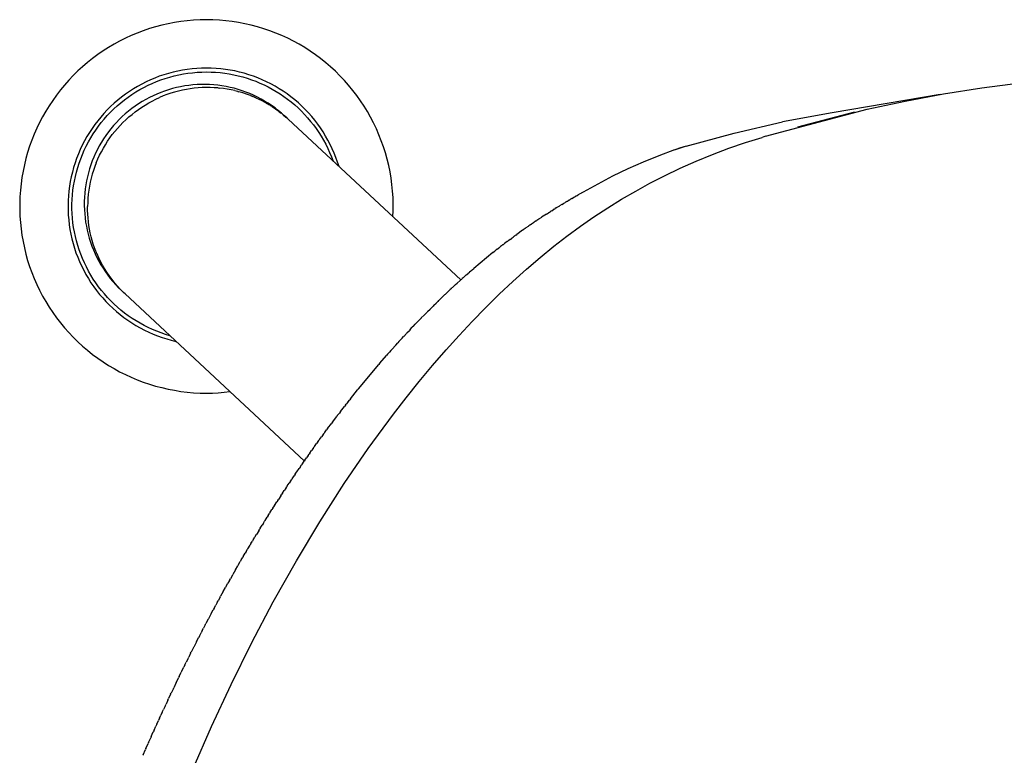
# Model space of a CAD drawing. Units: inches. Extents: x -16 to 524, y -1 to 387.
# Drawn here: x 158 to 160, y 332 to 334 of the extents above; entities that cross this region are included whole.
import ezdxf

# ---------------------------------------------------------------- set-up
doc = ezdxf.new("R2010")
doc.units = ezdxf.units.IN
doc.header["$MEASUREMENT"] = 0
doc.layers.add('SEAT', color=5, linetype='Continuous')

# ---------------------------------------------------------------- blocks, each defined once
blk = doc.blocks.new('3SEDP10U_0P')
at = {"layer": 'SEAT'}
for p, q in [((-10.2012, 9.8342), (-10.2175, 9.8292)), ((-10.1848, 9.8385), (-10.2012, 9.8342)), ((-10.1682, 9.8423), (-10.1848, 9.8385)), ((-10.1515, 9.8455), (-10.1682, 9.8423)), ((-10.1347, 9.8481), (-10.1515, 9.8455)), ((-10.1179, 9.8502), (-10.1347, 9.8481)), ((-10.101, 9.8516), (-10.1179, 9.8502)), ((-10.084, 9.8525), (-10.101, 9.8516)), ((-10.067, 9.8528), (-10.084, 9.8525)), ((-10.05, 9.8525), (-10.067, 9.8528)), ((-10.033, 9.8516), (-10.05, 9.8525)), ((-10.016, 9.8502), (-10.033, 9.8516)), ((-9.9991, 9.8481), (-10.016, 9.8502)), ((-9.9823, 9.8455), (-9.9991, 9.8481)), ((-9.9655, 9.8422), (-9.9823, 9.8455)), ((-9.9489, 9.8384), (-9.9655, 9.8422)), ((-9.9325, 9.8341), (-9.9489, 9.8384)), ((-9.9162, 9.8291), (-9.9325, 9.8341)), ((-10.2651, 9.8112), (-10.2805, 9.8041)), ((-10.2494, 9.8177), (-10.2651, 9.8112)), ((-10.2335, 9.8238), (-10.2494, 9.8177)), ((-10.2175, 9.8292), (-10.2335, 9.8238)), ((-9.9, 9.8236), (-9.9162, 9.8291)), ((-9.8841, 9.8176), (-9.9, 9.8236)), ((-9.8684, 9.811), (-9.8841, 9.8176)), ((-9.853, 9.8038), (-9.8684, 9.811)), ((-10.3106, 9.7883), (-10.3252, 9.7796)), ((-10.2957, 9.7964), (-10.3106, 9.7883)), ((-10.2805, 9.8041), (-10.2957, 9.7964)), ((-9.8378, 9.7962), (-9.853, 9.8038)), ((-9.8228, 9.788), (-9.8378, 9.7962)), ((-9.8082, 9.7792), (-9.8228, 9.788)), ((-10.3535, 9.7608), (-10.3672, 9.7507)), ((-10.3395, 9.7705), (-10.3535, 9.7608)), ((-10.3252, 9.7796), (-10.3395, 9.7705)), ((-9.7939, 9.77), (-9.8082, 9.7792)), ((-9.7799, 9.7603), (-9.7939, 9.77)), ((-9.7662, 9.7502), (-9.7799, 9.7603)), ((-10.3933, 9.729), (-10.4059, 9.7176)), ((-10.3804, 9.7401), (-10.3933, 9.729)), ((-10.3672, 9.7507), (-10.3804, 9.7401)), ((-9.7529, 9.7395), (-9.7662, 9.7502)), ((-9.74, 9.7284), (-9.7529, 9.7395)), ((-9.7274, 9.7169), (-9.74, 9.7284)), ((-10.418, 9.7057), (-10.4297, 9.6933)), ((-10.4059, 9.7176), (-10.418, 9.7057)), ((-10.1912, 9.7036), (-10.2031, 9.6991)), ((-10.1793, 9.7077), (-10.1912, 9.7036)), ((-10.1671, 9.7114), (-10.1793, 9.7077)), ((-10.1549, 9.7147), (-10.1671, 9.7114)), ((-10.1637, 9.7016), (-10.1518, 9.7047)), ((-10.1425, 9.7175), (-10.1549, 9.7147)), ((-10.1518, 9.7047), (-10.1399, 9.7074)), ((-10.1301, 9.7199), (-10.1425, 9.7175)), ((-10.1399, 9.7074), (-10.1279, 9.7097)), ((-10.1176, 9.7219), (-10.1301, 9.7199)), ((-10.1279, 9.7097), (-10.1158, 9.7116)), ((-10.105, 9.7234), (-10.1176, 9.7219)), ((-10.1158, 9.7116), (-10.1037, 9.7131)), ((-10.0923, 9.7245), (-10.105, 9.7234)), ((-10.1037, 9.7131), (-10.0915, 9.7142)), ((-10.0797, 9.7252), (-10.0923, 9.7245)), ((-10.0915, 9.7142), (-10.0792, 9.7148)), ((-10.067, 9.7254), (-10.0797, 9.7252)), ((-10.0792, 9.7148), (-10.067, 9.715)), ((-10.0544, 9.7252), (-10.067, 9.7254)), ((-10.067, 9.715), (-10.0549, 9.7148)), ((-10.0549, 9.7148), (-10.0429, 9.7142)), ((-10.0418, 9.7246), (-10.0544, 9.7252)), ((-10.0429, 9.7142), (-10.0309, 9.7132)), ((-10.0292, 9.7235), (-10.0418, 9.7246)), ((-10.0309, 9.7132), (-10.0189, 9.7117)), ((-10.0167, 9.7219), (-10.0292, 9.7235)), ((-10.0189, 9.7117), (-10.0069, 9.7099)), ((-10.0043, 9.72), (-10.0167, 9.7219)), ((-10.0069, 9.7099), (-9.9951, 9.7076)), ((-9.9919, 9.7176), (-10.0043, 9.72)), ((-9.9951, 9.7076), (-9.9833, 9.705)), ((-9.9796, 9.7148), (-9.9919, 9.7176)), ((-9.9833, 9.705), (-9.9716, 9.7019)), ((-9.9674, 9.7116), (-9.9796, 9.7148)), ((-9.9553, 9.7079), (-9.9674, 9.7116)), ((-9.9434, 9.7038), (-9.9553, 9.7079)), ((-9.9316, 9.6994), (-9.9434, 9.7038)), ((-9.7153, 9.7049), (-9.7274, 9.7169)), ((-9.7036, 9.6926), (-9.7153, 9.7049)), ((-10.4409, 9.6806), (-10.4518, 9.6675)), ((-10.4297, 9.6933), (-10.4409, 9.6806)), ((-10.2487, 9.677), (-10.2596, 9.6705)), ((-10.2376, 9.6831), (-10.2487, 9.677)), ((-10.2263, 9.6888), (-10.2376, 9.6831)), ((-10.2318, 9.6744), (-10.2208, 9.6799)), ((-10.2148, 9.6942), (-10.2263, 9.6888)), ((-10.2208, 9.6799), (-10.2097, 9.685)), ((-10.2031, 9.6991), (-10.2148, 9.6942)), ((-10.2097, 9.685), (-10.1984, 9.6897)), ((-10.1984, 9.6897), (-10.187, 9.6941)), ((-10.187, 9.6941), (-10.1754, 9.698)), ((-10.1754, 9.698), (-10.1637, 9.7016)), ((-10.1243, 9.6781), (-10.1351, 9.6762)), ((-10.1135, 9.6797), (-10.1243, 9.6781)), ((-10.1026, 9.6809), (-10.1135, 9.6797)), ((-10.0917, 9.6817), (-10.1026, 9.6809)), ((-10.0808, 9.6821), (-10.0917, 9.6817)), ((-10.0699, 9.6821), (-10.0808, 9.6821)), ((-10.0589, 9.6818), (-10.0699, 9.6821)), ((-10.048, 9.6811), (-10.0589, 9.6818)), ((-10.0372, 9.68), (-10.048, 9.6811)), ((-10.0263, 9.6785), (-10.0372, 9.68)), ((-10.0155, 9.6767), (-10.0263, 9.6785)), ((-10.0048, 9.6745), (-10.0155, 9.6767)), ((-9.9716, 9.7019), (-9.9601, 9.6985)), ((-9.9601, 9.6985), (-9.9486, 9.6947)), ((-9.9486, 9.6947), (-9.9373, 9.6904)), ((-9.9373, 9.6904), (-9.9262, 9.6858)), ((-9.92, 9.6945), (-9.9316, 9.6994)), ((-9.9262, 9.6858), (-9.9152, 9.6808)), ((-9.9085, 9.6892), (-9.92, 9.6945)), ((-9.9152, 9.6808), (-9.9044, 9.6755)), ((-9.8973, 9.6835), (-9.9085, 9.6892)), ((-9.8862, 9.6775), (-9.8973, 9.6835)), ((-9.8754, 9.671), (-9.8862, 9.6775)), ((-9.6924, 9.6798), (-9.7036, 9.6926)), ((-9.6815, 9.6666), (-9.6924, 9.6798)), ((-8.024, 9.6732), (-7.9222, 9.6864)), ((-10.4621, 9.6541), (-10.472, 9.6402)), ((-10.4518, 9.6675), (-10.4621, 9.6541)), ((-10.2806, 9.6563), (-10.2908, 9.6487)), ((-10.2702, 9.6636), (-10.2806, 9.6563)), ((-10.2734, 9.6487), (-10.2633, 9.6557)), ((-10.2596, 9.6705), (-10.2702, 9.6636)), ((-10.2633, 9.6557), (-10.253, 9.6623)), ((-10.253, 9.6623), (-10.2425, 9.6685)), ((-10.2425, 9.6685), (-10.2318, 9.6744)), ((-10.2077, 9.6524), (-10.2175, 9.6476)), ((-10.1977, 9.6569), (-10.2077, 9.6524)), ((-10.1876, 9.661), (-10.1977, 9.6569)), ((-10.1808, 9.6517), (-10.1906, 9.6476)), ((-10.1773, 9.6647), (-10.1876, 9.661)), ((-10.171, 9.6554), (-10.1808, 9.6517)), ((-10.1669, 9.6682), (-10.1773, 9.6647)), ((-10.161, 9.6589), (-10.171, 9.6554)), ((-10.1564, 9.6712), (-10.1669, 9.6682)), ((-10.1509, 9.6619), (-10.161, 9.6589)), ((-10.1458, 9.6739), (-10.1564, 9.6712)), ((-10.1407, 9.6647), (-10.1509, 9.6619)), ((-10.1351, 9.6762), (-10.1458, 9.6739)), ((-10.1304, 9.6671), (-10.1407, 9.6647)), ((-10.12, 9.6691), (-10.1304, 9.6671)), ((-10.1096, 9.6708), (-10.12, 9.6691)), ((-10.0991, 9.6722), (-10.1096, 9.6708)), ((-10.0886, 9.6732), (-10.0991, 9.6722)), ((-10.0781, 9.6738), (-10.0886, 9.6732)), ((-10.0675, 9.6741), (-10.0781, 9.6738)), ((-10.0569, 9.6741), (-10.0675, 9.6741)), ((-10.0464, 9.6736), (-10.0569, 9.6741)), ((-10.0359, 9.6729), (-10.0464, 9.6736)), ((-10.0359, 9.6729), (-10.0324, 9.6725)), ((-10.0223, 9.6713), (-10.0324, 9.6725)), ((-10.0122, 9.6698), (-10.0223, 9.6713)), ((-10.0023, 9.668), (-10.0122, 9.6698)), ((-9.9942, 9.6719), (-10.0048, 9.6745)), ((-9.9923, 9.6658), (-10.0023, 9.668)), ((-9.9837, 9.6689), (-9.9942, 9.6719)), ((-9.9923, 9.6658), (-9.9889, 9.665)), ((-9.9885, 9.6649), (-9.9889, 9.665)), ((-9.9885, 9.6649), (-9.9852, 9.664)), ((-9.9846, 9.6639), (-9.9852, 9.664)), ((-9.9846, 9.6639), (-9.9816, 9.6631)), ((-9.9732, 9.6656), (-9.9837, 9.6689)), ((-9.9713, 9.6601), (-9.9816, 9.6631)), ((-9.9629, 9.6619), (-9.9732, 9.6656)), ((-9.9611, 9.6567), (-9.9713, 9.6601)), ((-9.9528, 9.6579), (-9.9629, 9.6619)), ((-9.9511, 9.653), (-9.9611, 9.6567)), ((-9.9428, 9.6535), (-9.9528, 9.6579)), ((-9.9511, 9.653), (-9.9489, 9.6521)), ((-9.9475, 9.6516), (-9.9489, 9.6521)), ((-9.9475, 9.6516), (-9.9453, 9.6507)), ((-9.9439, 9.6501), (-9.9453, 9.6507)), ((-9.9329, 9.6488), (-9.9428, 9.6535)), ((-9.9044, 9.6755), (-9.8937, 9.6698)), ((-9.8937, 9.6698), (-9.8833, 9.6637)), ((-9.8833, 9.6637), (-9.8731, 9.6572)), ((-9.8648, 9.6642), (-9.8754, 9.671)), ((-9.8731, 9.6572), (-9.8631, 9.6505)), ((-9.8544, 9.6571), (-9.8648, 9.6642)), ((-9.8443, 9.6495), (-9.8544, 9.6571)), ((-9.6712, 9.6531), (-9.6815, 9.6666)), ((-9.6613, 9.6392), (-9.6712, 9.6531)), ((-8.134, 9.6557), (-8.4185, 9.6077)), ((-8.2262, 9.6383), (-8.1254, 9.6572)), ((-8.1254, 9.6572), (-8.024, 9.6732)), ((-10.4814, 9.6261), (-10.4903, 9.6116)), ((-10.472, 9.6402), (-10.4814, 9.6261)), ((-10.3102, 9.6325), (-10.3195, 9.6239)), ((-10.3111, 9.6175), (-10.3021, 9.6258)), ((-10.3006, 9.6408), (-10.3102, 9.6325)), ((-10.3021, 9.6258), (-10.2928, 9.6338)), ((-10.2908, 9.6487), (-10.3006, 9.6408)), ((-10.2928, 9.6338), (-10.2832, 9.6414)), ((-10.2832, 9.6414), (-10.2734, 9.6487)), ((-10.2549, 9.625), (-10.2638, 9.6186)), ((-10.2459, 9.6311), (-10.2549, 9.625)), ((-10.2366, 9.6369), (-10.2459, 9.6311)), ((-10.2374, 9.6222), (-10.2284, 9.6279)), ((-10.2271, 9.6424), (-10.2366, 9.6369)), ((-10.2284, 9.6279), (-10.2192, 9.6333)), ((-10.2175, 9.6476), (-10.2271, 9.6424)), ((-10.2192, 9.6333), (-10.2098, 9.6384)), ((-10.2098, 9.6384), (-10.2003, 9.6431)), ((-10.2003, 9.6431), (-10.1906, 9.6476)), ((-9.9439, 9.6501), (-9.9417, 9.6492)), ((-9.9403, 9.6486), (-9.9417, 9.6492)), ((-9.9403, 9.6486), (-9.9381, 9.6476)), ((-9.9368, 9.647), (-9.9381, 9.6476)), ((-9.9368, 9.647), (-9.9289, 9.6434)), ((-9.9232, 9.6437), (-9.9329, 9.6488)), ((-9.9289, 9.6434), (-9.9211, 9.6395)), ((-9.9137, 9.6383), (-9.9232, 9.6437)), ((-9.9211, 9.6395), (-9.9134, 9.6354)), ((-9.9044, 9.6326), (-9.9137, 9.6383)), ((-9.913, 9.6352), (-9.9134, 9.6354)), ((-9.913, 9.6352), (-9.9099, 9.6334)), ((-9.9098, 9.6333), (-9.9099, 9.6334)), ((-9.9098, 9.6333), (-9.9065, 9.6314)), ((-9.9033, 9.6295), (-9.9065, 9.6314)), ((-9.8953, 9.6266), (-9.9044, 9.6326)), ((-9.9033, 9.6295), (-9.9031, 9.6294)), ((-9.9002, 9.6276), (-9.9031, 9.6294)), ((-9.9002, 9.6276), (-9.8997, 9.6273)), ((-9.897, 9.6257), (-9.8997, 9.6273)), ((-9.897, 9.6257), (-9.8963, 9.6252)), ((-9.8939, 9.6237), (-9.8963, 9.6252)), ((-9.8864, 9.6202), (-9.8953, 9.6266)), ((-9.8631, 9.6505), (-9.8533, 9.6433)), ((-9.8533, 9.6433), (-9.8438, 9.6359)), ((-9.8344, 9.6417), (-9.8443, 9.6495)), ((-9.8438, 9.6359), (-9.8346, 9.6281)), ((-9.8346, 9.6281), (-9.8256, 9.6201)), ((-9.8249, 9.6335), (-9.8344, 9.6417)), ((-9.8156, 9.6249), (-9.8249, 9.6335)), ((-9.8066, 9.6161), (-9.8156, 9.6249)), ((-9.6519, 9.625), (-9.6613, 9.6392)), ((-9.643, 9.6105), (-9.6519, 9.625)), ((-8.3266, 9.6166), (-8.2262, 9.6383)), ((-10.4903, 9.6116), (-10.4987, 9.5969)), ((-10.3372, 9.6057), (-10.3455, 9.5962)), ((-10.3285, 9.6149), (-10.3372, 9.6057)), ((-10.3364, 9.5909), (-10.3282, 9.6001)), ((-10.3195, 9.6239), (-10.3285, 9.6149)), ((-10.3282, 9.6001), (-10.3198, 9.6089)), ((-10.3198, 9.6089), (-10.3111, 9.6175)), ((-10.2808, 9.6048), (-10.2889, 9.5975)), ((-10.2724, 9.6118), (-10.2808, 9.6048)), ((-10.2638, 9.6186), (-10.2724, 9.6118)), ((-10.2714, 9.5964), (-10.2632, 9.6033)), ((-10.2632, 9.6033), (-10.2548, 9.6099)), ((-10.2548, 9.6099), (-10.2462, 9.6162)), ((-10.2462, 9.6162), (-10.2374, 9.6222)), ((-9.8939, 9.6237), (-9.8851, 9.6177)), ((-9.8777, 9.6135), (-9.8864, 9.6202)), ((-9.8851, 9.6177), (-9.8765, 9.6114)), ((-9.8693, 9.6066), (-9.8777, 9.6135)), ((-9.8761, 9.6111), (-9.8765, 9.6114)), ((-9.8761, 9.6111), (-9.8734, 9.609)), ((-9.8733, 9.6089), (-9.8734, 9.609)), ((-9.8733, 9.6089), (-9.8702, 9.6065)), ((-9.8677, 9.6045), (-9.8702, 9.6065)), ((-9.8611, 9.5993), (-9.8693, 9.6066)), ((-9.8677, 9.6045), (-9.867, 9.604)), ((-9.865, 9.6023), (-9.867, 9.604)), ((-9.865, 9.6023), (-9.8578, 9.5961)), ((-9.8544, 9.5931), (-9.8611, 9.5993)), ((-9.8256, 9.6201), (-9.8169, 9.6117)), ((-9.8169, 9.6117), (-9.8085, 9.603)), ((-9.8085, 9.603), (-9.8004, 9.5941)), ((-9.7979, 9.6069), (-9.8066, 9.6161)), ((-9.7896, 9.5975), (-9.7979, 9.6069)), ((-9.6346, 9.5957), (-9.643, 9.6105)), ((-8.5937, 9.5455), (-8.3266, 9.6166)), ((-8.4185, 9.6077), (-8.5495, 9.5834)), ((-8.3596, 9.6088), (-8.5097, 9.5692)), ((-10.5066, 9.5818), (-10.514, 9.5665)), ((-10.4987, 9.5969), (-10.5066, 9.5818)), ((-10.3612, 9.5763), (-10.3685, 9.5659)), ((-10.3536, 9.5863), (-10.3612, 9.5763)), ((-10.3455, 9.5962), (-10.3536, 9.5863)), ((-10.3516, 9.5718), (-10.3441, 9.5815)), ((-10.3441, 9.5815), (-10.3364, 9.5909)), ((-10.3117, 9.5739), (-10.3187, 9.5655)), ((-10.3043, 9.582), (-10.3117, 9.5739)), ((-10.2968, 9.5899), (-10.3043, 9.582)), ((-10.3016, 9.5663), (-10.2944, 9.5742)), ((-10.2889, 9.5975), (-10.2968, 9.5899)), ((-10.2944, 9.5742), (-10.287, 9.5819)), ((-10.287, 9.5819), (-10.2793, 9.5893)), ((-10.2793, 9.5893), (-10.2714, 9.5964)), ((-9.8548, 9.5935), (-9.8586, 9.597)), ((-9.857, 9.5954), (-9.8578, 9.5961)), ((-9.857, 9.5954), (-9.8561, 9.5945)), ((-9.8544, 9.5931), (-9.8561, 9.5945)), ((-9.8544, 9.5931), (-9.8519, 9.5907)), ((-9.8519, 9.5907), (-9.3972, 9.1667)), ((-9.8004, 9.5941), (-9.7926, 9.5849)), ((-9.7926, 9.5849), (-9.7851, 9.5754)), ((-9.7816, 9.5877), (-9.7896, 9.5975)), ((-9.7851, 9.5754), (-9.778, 9.5657)), ((-9.7739, 9.5777), (-9.7816, 9.5877)), ((-9.7666, 9.5675), (-9.7739, 9.5777)), ((-9.6267, 9.5806), (-9.6346, 9.5957)), ((-9.6194, 9.5652), (-9.6267, 9.5806)), ((-8.6768, 9.5536), (-8.5495, 9.5834)), ((-10.5209, 9.551), (-10.5272, 9.5352)), ((-10.514, 9.5665), (-10.5209, 9.551)), ((-10.3755, 9.5553), (-10.3821, 9.5445)), ((-10.3685, 9.5659), (-10.3755, 9.5553)), ((-10.3719, 9.5412), (-10.3655, 9.5516)), ((-10.3655, 9.5516), (-10.3587, 9.5618)), ((-10.3587, 9.5618), (-10.3516, 9.5718)), ((-10.3319, 9.548), (-10.338, 9.539)), ((-10.3254, 9.5569), (-10.3319, 9.548)), ((-10.3187, 9.5655), (-10.3254, 9.5569)), ((-10.3215, 9.5412), (-10.3151, 9.5498)), ((-10.3151, 9.5498), (-10.3085, 9.5582)), ((-10.3085, 9.5582), (-10.3016, 9.5663)), ((-9.778, 9.5657), (-9.7712, 9.5557)), ((-9.7712, 9.5557), (-9.7647, 9.5455)), ((-9.7596, 9.557), (-9.7666, 9.5675)), ((-9.753, 9.5462), (-9.7596, 9.557)), ((-9.6126, 9.5496), (-9.6194, 9.5652)), ((-9.6063, 9.5337), (-9.6126, 9.5496)), ((-8.8031, 9.5196), (-8.6768, 9.5536)), ((-10.5272, 9.5352), (-10.5329, 9.5192)), ((-10.3941, 9.5221), (-10.3995, 9.5107)), ((-10.3883, 9.5334), (-10.3941, 9.5221)), ((-10.3821, 9.5445), (-10.3883, 9.5334)), ((-10.3836, 9.5197), (-10.378, 9.5306)), ((-10.378, 9.5306), (-10.3719, 9.5412)), ((-10.3438, 9.5297), (-10.3493, 9.5202)), ((-10.338, 9.539), (-10.3438, 9.5297)), ((-10.3387, 9.5143), (-10.3333, 9.5234)), ((-10.3333, 9.5234), (-10.3275, 9.5324)), ((-10.3275, 9.5324), (-10.3215, 9.5412)), ((-9.7647, 9.5455), (-9.7586, 9.5351)), ((-9.7586, 9.5351), (-9.7528, 9.5245)), ((-9.7468, 9.5353), (-9.753, 9.5462)), ((-9.7528, 9.5245), (-9.7474, 9.5137)), ((-9.7409, 9.5241), (-9.7468, 9.5353)), ((-9.7355, 9.5127), (-9.7409, 9.5241)), ((-9.6006, 9.5177), (-9.6063, 9.5337)), ((-8.6908, 9.514), (-8.6471, 9.529)), ((-8.6471, 9.529), (-8.603, 9.5427)), ((-8.5982, 9.5442), (-8.603, 9.5427)), ((-8.5937, 9.5455), (-8.5982, 9.5442)), ((-10.5381, 9.503), (-10.5427, 9.4867)), ((-10.5329, 9.5192), (-10.5381, 9.503)), ((-10.4045, 9.499), (-10.4091, 9.4872)), ((-10.3995, 9.5107), (-10.4045, 9.499)), ((-10.3984, 9.4861), (-10.3939, 9.4975)), ((-10.3939, 9.4975), (-10.3889, 9.5087)), ((-10.3889, 9.5087), (-10.3836, 9.5197)), ((-10.3592, 9.5008), (-10.3637, 9.4908)), ((-10.3544, 9.5106), (-10.3592, 9.5008)), ((-10.3493, 9.5202), (-10.3544, 9.5106)), ((-10.3531, 9.4857), (-10.3486, 9.4954)), ((-10.3486, 9.4954), (-10.3438, 9.5049)), ((-10.3438, 9.5049), (-10.3387, 9.5143)), ((-9.7474, 9.5137), (-9.7424, 9.5028)), ((-9.7424, 9.5028), (-9.7378, 9.4916)), ((-9.7304, 9.5012), (-9.7355, 9.5127)), ((-9.7258, 9.4895), (-9.7304, 9.5012)), ((-9.5954, 9.5015), (-9.6006, 9.5177)), ((-9.5909, 9.4851), (-9.5954, 9.5015)), ((-8.8339, 9.5096), (-8.8754, 9.4941)), ((-8.8339, 9.5096), (-8.8208, 9.5145)), ((-8.8208, 9.5142), (-8.8307, 9.5108)), ((-8.8208, 9.5145), (-8.8076, 9.5183)), ((-8.8119, 9.517), (-8.8208, 9.5142)), ((-8.8031, 9.5196), (-8.8119, 9.517)), ((-8.7767, 9.48), (-8.734, 9.4976)), ((-8.734, 9.4976), (-8.6908, 9.514)), ((-10.5468, 9.4702), (-10.5503, 9.4536)), ((-10.5427, 9.4867), (-10.5468, 9.4702)), ((-10.4133, 9.4752), (-10.4171, 9.4631)), ((-10.4091, 9.4872), (-10.4133, 9.4752)), ((-10.4063, 9.4629), (-10.4025, 9.4746)), ((-10.4025, 9.4746), (-10.3984, 9.4861)), ((-10.3716, 9.4704), (-10.375, 9.46)), ((-10.3678, 9.4807), (-10.3716, 9.4704)), ((-10.3637, 9.4908), (-10.3678, 9.4807)), ((-10.3573, 9.4759), (-10.3612, 9.4658)), ((-10.3573, 9.4759), (-10.3531, 9.4857)), ((-9.7378, 9.4916), (-9.7335, 9.4803)), ((-9.7215, 9.4776), (-9.7258, 9.4895)), ((-9.7177, 9.4656), (-9.7215, 9.4776)), ((-9.5868, 9.4685), (-9.5909, 9.4851)), ((-8.9164, 9.4774), (-8.9569, 9.4594)), ((-8.8754, 9.4941), (-8.9164, 9.4774)), ((-8.8188, 9.4612), (-8.7767, 9.48)), ((-10.5503, 9.4536), (-10.5532, 9.4368)), ((-10.4204, 9.4509), (-10.4233, 9.4386)), ((-10.4171, 9.4631), (-10.4204, 9.4509)), ((-10.4125, 9.4393), (-10.4096, 9.4512)), ((-10.4096, 9.4512), (-10.4063, 9.4629)), ((-10.378, 9.4495), (-10.3807, 9.4389)), ((-10.375, 9.46), (-10.378, 9.4495)), ((-10.3678, 9.4454), (-10.3707, 9.435)), ((-10.3647, 9.4557), (-10.3678, 9.4454)), ((-10.3612, 9.4658), (-10.3647, 9.4557)), ((-9.5834, 9.4518), (-9.5868, 9.4685)), ((-9.5805, 9.435), (-9.5834, 9.4518)), ((-8.9569, 9.4594), (-8.9968, 9.4402)), ((-8.8604, 9.4411), (-8.8188, 9.4612)), ((-10.5555, 9.42), (-10.5573, 9.4031)), ((-10.5532, 9.4368), (-10.5555, 9.42)), ((-10.4258, 9.4261), (-10.4279, 9.4136)), ((-10.4233, 9.4386), (-10.4258, 9.4261)), ((-10.4171, 9.4152), (-10.415, 9.4273)), ((-10.415, 9.4273), (-10.4125, 9.4393)), ((-10.3849, 9.4174), (-10.3865, 9.4066)), ((-10.383, 9.4282), (-10.3849, 9.4174)), ((-10.3807, 9.4389), (-10.383, 9.4282)), ((-10.3731, 9.4245), (-10.3752, 9.4139)), ((-10.3707, 9.435), (-10.3731, 9.4245)), ((-9.5782, 9.4182), (-9.5805, 9.435)), ((-9.5766, 9.4012), (-9.5782, 9.4182)), ((-9.0361, 9.4197), (-9.0748, 9.3981)), ((-8.9968, 9.4402), (-9.0361, 9.4197)), ((-8.9361, 9.4011), (-8.8985, 9.4216)), ((-8.8985, 9.4216), (-8.8604, 9.4411)), ((-10.5573, 9.4031), (-10.5585, 9.3862)), ((-10.4295, 9.4011), (-10.4307, 9.3884)), ((-10.4279, 9.4136), (-10.4295, 9.4011)), ((-10.42, 9.3909), (-10.4188, 9.4031)), ((-10.4188, 9.4031), (-10.4171, 9.4152)), ((-10.3877, 9.3957), (-10.3885, 9.3848)), ((-10.3865, 9.4066), (-10.3877, 9.3957)), ((-10.3783, 9.3926), (-10.3793, 9.3819)), ((-10.377, 9.4033), (-10.3783, 9.3926)), ((-10.3752, 9.4139), (-10.377, 9.4033)), ((-9.5754, 9.3842), (-9.5766, 9.4012)), ((-9.0864, 9.3915), (-9.0896, 9.3897)), ((-9.0864, 9.3915), (-9.0846, 9.3925)), ((-9.0806, 9.3948), (-9.0846, 9.3925)), ((-9.0806, 9.3948), (-9.0797, 9.3953)), ((-9.0748, 9.3981), (-9.0797, 9.3953)), ((-8.9733, 9.3795), (-8.9361, 9.4011)), ((-10.5585, 9.3862), (-10.5591, 9.3692)), ((-10.5591, 9.3692), (-10.5591, 9.3522)), ((-10.4314, 9.3758), (-10.4317, 9.3631)), ((-10.4307, 9.3884), (-10.4314, 9.3758)), ((-10.4213, 9.3665), (-10.4209, 9.3787)), ((-10.4213, 9.3543), (-10.4213, 9.3665)), ((-10.4209, 9.3787), (-10.42, 9.3909)), ((-10.3885, 9.3848), (-10.3889, 9.3739)), ((-10.3889, 9.3739), (-10.3889, 9.363)), ((-10.38, 9.3712), (-10.3803, 9.3604)), ((-10.3793, 9.3819), (-10.38, 9.3712)), ((-9.5749, 9.3672), (-9.5754, 9.3842)), ((-9.575, 9.3502), (-9.5749, 9.3672)), ((-9.1306, 9.3657), (-9.1369, 9.3618)), ((-9.1306, 9.3657), (-9.126, 9.3685)), ((-9.1241, 9.3696), (-9.126, 9.3685)), ((-9.1241, 9.3696), (-9.1206, 9.3717)), ((-9.1175, 9.3735), (-9.1206, 9.3717)), ((-9.1175, 9.3735), (-9.1153, 9.3748)), ((-9.111, 9.3774), (-9.1153, 9.3748)), ((-9.111, 9.3774), (-9.11, 9.3779)), ((-9.1046, 9.3811), (-9.11, 9.3779)), ((-9.1046, 9.3811), (-9.0997, 9.3839)), ((-9.0981, 9.3848), (-9.0997, 9.3839)), ((-9.0981, 9.3848), (-9.0946, 9.3868)), ((-9.0922, 9.3882), (-9.0946, 9.3868)), ((-9.0922, 9.3882), (-9.0896, 9.3897)), ((-9.0099, 9.3569), (-8.9733, 9.3795)), ((-10.5591, 9.3522), (-10.5585, 9.3352)), ((-10.4317, 9.3631), (-10.4316, 9.3504)), ((-10.4316, 9.3504), (-10.431, 9.3378)), ((-10.4208, 9.342), (-10.4213, 9.3543)), ((-10.42, 9.3298), (-10.4208, 9.342)), ((-10.3889, 9.363), (-10.3886, 9.352)), ((-10.3886, 9.352), (-10.3879, 9.3411)), ((-10.3879, 9.3411), (-10.3868, 9.3302)), ((-10.3802, 9.3503), (-10.3803, 9.3604)), ((-10.3798, 9.3403), (-10.3802, 9.3503)), ((-10.3791, 9.3303), (-10.3798, 9.3403)), ((-9.5757, 9.3331), (-9.575, 9.3502)), ((-9.171, 9.3405), (-9.1839, 9.332)), ((-9.171, 9.3405), (-9.1654, 9.344)), ((-9.1641, 9.3448), (-9.1654, 9.344)), ((-9.1641, 9.3448), (-9.1596, 9.3477)), ((-9.1574, 9.3491), (-9.1596, 9.3477)), ((-9.1574, 9.3491), (-9.1538, 9.3514)), ((-9.1506, 9.3534), (-9.1538, 9.3514)), ((-9.1506, 9.3534), (-9.1481, 9.3549)), ((-9.1439, 9.3575), (-9.1481, 9.3549)), ((-9.1439, 9.3575), (-9.1425, 9.3584)), ((-9.1372, 9.3616), (-9.1425, 9.3584)), ((-9.1372, 9.3616), (-9.1369, 9.3618)), ((-9.0461, 9.3332), (-9.0099, 9.3569)), ((-10.5585, 9.3352), (-10.5573, 9.3183)), ((-10.5573, 9.3183), (-10.5555, 9.3014)), ((-10.431, 9.3378), (-10.43, 9.3251)), ((-10.43, 9.3251), (-10.4286, 9.3125)), ((-10.4187, 9.3176), (-10.42, 9.3298)), ((-10.417, 9.3055), (-10.4187, 9.3176)), ((-10.3868, 9.3302), (-10.3853, 9.3194)), ((-10.3853, 9.3194), (-10.3835, 9.3086)), ((-10.378, 9.3203), (-10.3791, 9.3303)), ((-10.3767, 9.3103), (-10.378, 9.3203)), ((-9.2127, 9.3127), (-9.2108, 9.314)), ((-9.2056, 9.3175), (-9.2108, 9.314)), ((-9.2056, 9.3175), (-9.2038, 9.3188)), ((-9.1986, 9.3223), (-9.2038, 9.3188)), ((-9.1986, 9.3223), (-9.197, 9.3233)), ((-9.1916, 9.3269), (-9.197, 9.3233)), ((-9.1916, 9.3269), (-9.1904, 9.3278)), ((-9.1847, 9.3315), (-9.1904, 9.3278)), ((-9.1847, 9.3315), (-9.1839, 9.332)), ((-9.0817, 9.3085), (-9.0461, 9.3332)), ((-10.5555, 9.3014), (-10.5532, 9.2845)), ((-10.4286, 9.3125), (-10.4267, 9.3)), ((-10.4267, 9.3), (-10.4243, 9.2875)), ((-10.4243, 9.2875), (-10.4216, 9.2752)), ((-10.4149, 9.2935), (-10.417, 9.3055)), ((-10.4124, 9.2815), (-10.4149, 9.2935)), ((-10.3835, 9.3086), (-10.3813, 9.2979)), ((-10.3813, 9.2979), (-10.3787, 9.2873)), ((-10.375, 9.3004), (-10.3767, 9.3103)), ((-10.373, 9.2906), (-10.375, 9.3004)), ((-10.3706, 9.2808), (-10.373, 9.2906)), ((-9.2341, 9.2977), (-9.2496, 9.2867)), ((-9.2341, 9.2977), (-9.2328, 9.2987)), ((-9.2269, 9.3028), (-9.2328, 9.2987)), ((-9.2269, 9.3028), (-9.2252, 9.304)), ((-9.2198, 9.3078), (-9.2252, 9.304)), ((-9.2198, 9.3078), (-9.2179, 9.3091)), ((-9.2127, 9.3127), (-9.2179, 9.3091)), ((-9.1171, 9.2825), (-9.0817, 9.3085)), ((-10.5532, 9.2845), (-10.5503, 9.2678)), ((-10.5503, 9.2678), (-10.5468, 9.2512)), ((-10.4216, 9.2752), (-10.4184, 9.2629)), ((-10.4184, 9.2629), (-10.4148, 9.2507)), ((-10.4094, 9.2696), (-10.4124, 9.2815)), ((-10.4061, 9.2578), (-10.4094, 9.2696)), ((-10.3787, 9.2873), (-10.3757, 9.2768)), ((-10.3757, 9.2768), (-10.3724, 9.2663)), ((-10.3724, 9.2663), (-10.3687, 9.256)), ((-10.368, 9.2711), (-10.3706, 9.2808)), ((-10.3651, 9.2615), (-10.368, 9.2711)), ((-10.3618, 9.2519), (-10.3651, 9.2615)), ((-9.2857, 9.2597), (-9.2817, 9.2628)), ((-9.2782, 9.2654), (-9.2817, 9.2628)), ((-9.2782, 9.2654), (-9.2773, 9.2661)), ((-9.2745, 9.2683), (-9.2773, 9.2661)), ((-9.2745, 9.2683), (-9.2733, 9.2692)), ((-9.2707, 9.2711), (-9.2733, 9.2692)), ((-9.2707, 9.2711), (-9.2697, 9.2719)), ((-9.267, 9.2738), (-9.2697, 9.2719)), ((-9.267, 9.2738), (-9.2637, 9.2763)), ((-9.2615, 9.278), (-9.2637, 9.2763)), ((-9.2615, 9.278), (-9.2588, 9.2799)), ((-9.256, 9.282), (-9.2588, 9.2799)), ((-9.256, 9.282), (-9.2541, 9.2834)), ((-9.2523, 9.2847), (-9.2541, 9.2834)), ((-9.2523, 9.2847), (-9.2496, 9.2867)), ((-9.1517, 9.2556), (-9.1171, 9.2825)), ((-10.5468, 9.2512), (-10.5427, 9.2347)), ((-10.4148, 9.2507), (-10.4108, 9.2387)), ((-10.4108, 9.2387), (-10.4063, 9.2269)), ((-10.4023, 9.2462), (-10.4061, 9.2578)), ((-10.3982, 9.2347), (-10.4023, 9.2462)), ((-10.3687, 9.256), (-10.3647, 9.2459)), ((-10.3647, 9.2459), (-10.3603, 9.2359)), ((-10.3583, 9.2425), (-10.3618, 9.2519)), ((-10.3603, 9.2359), (-10.3555, 9.226)), ((-10.3578, 9.2413), (-10.3583, 9.2425)), ((-10.3568, 9.2389), (-10.3578, 9.2413)), ((-10.3563, 9.2377), (-10.3568, 9.2389)), ((-10.3553, 9.2353), (-10.3563, 9.2377)), ((-9.3122, 9.239), (-9.3626, 9.1971)), ((-9.3122, 9.239), (-9.3092, 9.2414)), ((-9.3084, 9.242), (-9.3092, 9.2414)), ((-9.3084, 9.242), (-9.3034, 9.2459)), ((-9.3008, 9.248), (-9.3034, 9.2459)), ((-9.3008, 9.248), (-9.2975, 9.2506)), ((-9.2971, 9.2509), (-9.2975, 9.2506)), ((-9.2971, 9.2509), (-9.2919, 9.255)), ((-9.2895, 9.2568), (-9.2919, 9.255)), ((-9.2895, 9.2568), (-9.2866, 9.2591)), ((-9.2857, 9.2597), (-9.2866, 9.2591)), ((-9.1881, 9.2258), (-9.1517, 9.2556)), ((-10.5427, 9.2347), (-10.5381, 9.2183)), ((-10.5381, 9.2183), (-10.5329, 9.2022)), ((-10.4063, 9.2269), (-10.4015, 9.2151)), ((-10.4015, 9.2151), (-10.3962, 9.2036)), ((-10.3936, 9.2233), (-10.3982, 9.2347)), ((-10.3887, 9.2121), (-10.3936, 9.2233)), ((-10.3834, 9.2011), (-10.3887, 9.2121)), ((-10.3555, 9.226), (-10.3505, 9.2163)), ((-10.3509, 9.2254), (-10.3553, 9.2353)), ((-10.3461, 9.2157), (-10.3509, 9.2254)), ((-10.3505, 9.2163), (-10.3451, 9.2068)), ((-10.341, 9.2062), (-10.3461, 9.2157)), ((-9.2237, 9.1952), (-9.1881, 9.2258)), ((-10.5329, 9.2022), (-10.5272, 9.1862)), ((-10.5272, 9.1862), (-10.5209, 9.1704)), ((-10.3962, 9.2036), (-10.3905, 9.1923)), ((-10.3905, 9.1923), (-10.3845, 9.1811)), ((-10.3777, 9.1903), (-10.3834, 9.2011)), ((-10.3716, 9.1796), (-10.3777, 9.1903)), ((-10.3451, 9.2068), (-10.3393, 9.1975)), ((-10.3356, 9.1968), (-10.341, 9.2062)), ((-10.3393, 9.1975), (-10.3333, 9.1884)), ((-10.3299, 9.1877), (-10.3356, 9.1968)), ((-10.3333, 9.1884), (-10.3269, 9.1795)), ((-10.3238, 9.1787), (-10.3299, 9.1877)), ((-9.3784, 9.1834), (-9.3738, 9.1875)), ((-9.3705, 9.1903), (-9.3738, 9.1875)), ((-9.3705, 9.1903), (-9.3686, 9.192)), ((-9.3666, 9.1938), (-9.3686, 9.192)), ((-9.3666, 9.1938), (-9.3626, 9.1971)), ((-9.2599, 9.1625), (-9.2237, 9.1952)), ((-10.5209, 9.1704), (-10.514, 9.1548)), ((-10.3845, 9.1811), (-10.3781, 9.1702)), ((-10.3781, 9.1702), (-10.3713, 9.1595)), ((-10.3652, 9.1692), (-10.3716, 9.1796)), ((-10.3713, 9.1595), (-10.3641, 9.1491)), ((-10.3584, 9.1591), (-10.3652, 9.1692)), ((-10.3512, 9.1491), (-10.3584, 9.1591)), ((-10.3269, 9.1795), (-10.3203, 9.1708)), ((-10.3185, 9.1713), (-10.3238, 9.1787)), ((-10.3238, 9.1787), (-10.3238, 9.1787)), ((-10.3203, 9.1708), (-10.3133, 9.1624)), ((-10.313, 9.1642), (-10.3185, 9.1713)), ((-10.3133, 9.1624), (-10.306, 9.1542)), ((-10.3072, 9.1571), (-10.313, 9.1642)), ((-9.4105, 9.1546), (-9.4068, 9.158)), ((-9.3984, 9.1656), (-9.4068, 9.158)), ((-9.3984, 9.1656), (-9.3976, 9.1664)), ((-9.3944, 9.1692), (-9.3976, 9.1664)), ((-9.3944, 9.1692), (-9.3929, 9.1705)), ((-9.3904, 9.1728), (-9.3929, 9.1705)), ((-9.3904, 9.1728), (-9.3882, 9.1748)), ((-9.3864, 9.1764), (-9.3882, 9.1748)), ((-9.3864, 9.1764), (-9.3834, 9.179)), ((-9.3824, 9.1799), (-9.3834, 9.179)), ((-9.3824, 9.1799), (-9.3786, 9.1832)), ((-9.3784, 9.1834), (-9.3786, 9.1832)), ((-9.2954, 9.129), (-9.2599, 9.1625)), ((-10.514, 9.1548), (-10.5066, 9.1395)), ((-10.5066, 9.1395), (-10.4987, 9.1245)), ((-10.3641, 9.1491), (-10.3565, 9.1389)), ((-10.3565, 9.1389), (-10.3487, 9.1289)), ((-10.3438, 9.1394), (-10.3512, 9.1491)), ((-10.336, 9.13), (-10.3438, 9.1394)), ((-10.3013, 9.1503), (-10.3072, 9.1571)), ((-10.306, 9.1542), (-10.2985, 9.1463)), ((-10.3012, 9.1501), (-10.3013, 9.1503)), ((-10.2944, 9.1428), (-10.3012, 9.1501)), ((-10.2985, 9.1463), (-10.2907, 9.1386)), ((-10.2874, 9.1357), (-10.2944, 9.1428)), ((-10.2907, 9.1386), (-10.284, 9.1324)), ((-10.2865, 9.1348), (-10.2874, 9.1357)), ((-10.2856, 9.1339), (-10.2865, 9.1348)), ((-10.2815, 9.13), (-10.2856, 9.1339)), ((-9.4348, 9.1319), (-9.4374, 9.1295)), ((-9.4348, 9.1319), (-9.4332, 9.1335)), ((-9.4307, 9.1358), (-9.4332, 9.1335)), ((-9.4307, 9.1358), (-9.4289, 9.1375)), ((-9.4267, 9.1396), (-9.4289, 9.1375)), ((-9.4267, 9.1396), (-9.4246, 9.1416)), ((-9.4226, 9.1434), (-9.4246, 9.1416)), ((-9.4226, 9.1434), (-9.4202, 9.1457)), ((-9.4186, 9.1472), (-9.4202, 9.1457)), ((-9.4186, 9.1472), (-9.4158, 9.1498)), ((-9.4145, 9.1509), (-9.4158, 9.1498)), ((-9.4145, 9.1509), (-9.4113, 9.1539)), ((-9.4105, 9.1546), (-9.4113, 9.1539)), ((-10.4987, 9.1245), (-10.4903, 9.1097)), ((-10.4903, 9.1097), (-10.4814, 9.0953)), ((-10.3487, 9.1289), (-10.3404, 9.1193)), ((-10.3404, 9.1193), (-10.3319, 9.1099)), ((-10.3278, 9.1208), (-10.336, 9.13)), ((-10.3319, 9.1099), (-10.323, 9.1009)), ((-10.3194, 9.112), (-10.3278, 9.1208)), ((-10.3106, 9.1034), (-10.3194, 9.112)), ((-9.8092, 8.6896), (-10.2815, 9.13)), ((-10.2764, 9.1254), (-10.2786, 9.1273)), ((-9.4677, 9.1002), (-9.4618, 9.1059)), ((-9.4594, 9.1083), (-9.4618, 9.1059)), ((-9.4594, 9.1083), (-9.4578, 9.1099)), ((-9.4553, 9.1123), (-9.4578, 9.1099)), ((-9.4553, 9.1123), (-9.4538, 9.1138)), ((-9.4512, 9.1163), (-9.4538, 9.1138)), ((-9.4512, 9.1163), (-9.4498, 9.1177)), ((-9.4471, 9.1202), (-9.4498, 9.1177)), ((-9.4471, 9.1202), (-9.4457, 9.1216)), ((-9.443, 9.1242), (-9.4457, 9.1216)), ((-9.443, 9.1242), (-9.4416, 9.1255)), ((-9.4389, 9.1281), (-9.4416, 9.1255)), ((-9.4389, 9.1281), (-9.4374, 9.1295)), ((-9.3315, 9.0935), (-9.2954, 9.129)), ((-10.4814, 9.0953), (-10.472, 9.0811)), ((-10.472, 9.0811), (-10.4621, 9.0673)), ((-10.323, 9.1009), (-10.3138, 9.0921)), ((-10.3138, 9.0921), (-10.3043, 9.0837)), ((-10.3016, 9.0951), (-10.3106, 9.1034)), ((-10.3043, 9.0837), (-10.2946, 9.0756)), ((-10.2923, 9.0872), (-10.3016, 9.0951)), ((-10.2827, 9.0796), (-10.2923, 9.0872)), ((-9.4926, 9.0753), (-9.4857, 9.0823)), ((-9.4843, 9.0837), (-9.4857, 9.0823)), ((-9.4843, 9.0837), (-9.4778, 9.0902)), ((-9.476, 9.092), (-9.4778, 9.0902)), ((-9.476, 9.092), (-9.4698, 9.0981)), ((-9.4677, 9.1002), (-9.4698, 9.0981)), ((-9.3668, 9.0573), (-9.3315, 9.0935)), ((-10.4621, 9.0673), (-10.4518, 9.0538)), ((-10.2946, 9.0756), (-10.2845, 9.0679)), ((-10.2845, 9.0679), (-10.2742, 9.0605)), ((-10.2729, 9.0723), (-10.2827, 9.0796)), ((-10.2742, 9.0605), (-10.2637, 9.0535)), ((-10.2628, 9.0654), (-10.2729, 9.0723)), ((-10.2525, 9.0588), (-10.2628, 9.0654)), ((-10.242, 9.0526), (-10.2525, 9.0588)), ((-9.5135, 9.0538), (-9.5114, 9.056)), ((-9.5051, 9.0625), (-9.5114, 9.056)), ((-9.5051, 9.0625), (-9.5014, 9.0663)), ((-9.5009, 9.0668), (-9.5014, 9.0663)), ((-9.5009, 9.0668), (-9.4936, 9.0743)), ((-9.4926, 9.0753), (-9.4936, 9.0743)), ((-9.4013, 9.0203), (-9.3668, 9.0573)), ((-10.4518, 9.0538), (-10.4409, 9.0407)), ((-10.4409, 9.0407), (-10.4297, 9.028)), ((-10.4297, 9.028), (-10.418, 9.0157)), ((-10.2637, 9.0535), (-10.2529, 9.0469)), ((-10.2529, 9.0469), (-10.2419, 9.0406)), ((-10.2312, 9.0467), (-10.242, 9.0526)), ((-10.2419, 9.0406), (-10.2306, 9.0347)), ((-10.2203, 9.0412), (-10.2312, 9.0467)), ((-10.2306, 9.0347), (-10.2192, 9.0292)), ((-10.2091, 9.0361), (-10.2203, 9.0412)), ((-10.2192, 9.0292), (-10.2076, 9.0241)), ((-10.1979, 9.0314), (-10.2091, 9.0361)), ((-10.1864, 9.0271), (-10.1979, 9.0314)), ((-9.5387, 9.0271), (-9.5323, 9.034)), ((-9.5303, 9.0361), (-9.5323, 9.034)), ((-9.5303, 9.0361), (-9.5246, 9.0421)), ((-9.5219, 9.045), (-9.5246, 9.0421)), ((-9.5219, 9.045), (-9.5169, 9.0502)), ((-9.5135, 9.0538), (-9.5169, 9.0502)), ((-10.418, 9.0157), (-10.4059, 9.0038)), ((-10.4059, 9.0038), (-10.3933, 8.9923)), ((-10.2076, 9.0241), (-10.1958, 9.0194)), ((-10.1958, 9.0194), (-10.1839, 9.0152)), ((-10.1748, 9.0231), (-10.1864, 9.0271)), ((-10.1839, 9.0152), (-10.1718, 9.0113)), ((-10.1631, 9.0196), (-10.1748, 9.0231)), ((-10.1718, 9.0113), (-10.1596, 9.0079)), ((-10.1596, 9.0079), (-10.1473, 9.0049)), ((-9.5599, 9.0042), (-9.5624, 9.0014)), ((-9.5599, 9.0042), (-9.555, 9.0096)), ((-9.5514, 9.0135), (-9.555, 9.0096)), ((-9.5514, 9.0135), (-9.5475, 9.0177)), ((-9.5472, 9.0181), (-9.5475, 9.0177)), ((-9.5472, 9.0181), (-9.5399, 9.0259)), ((-9.5387, 9.0271), (-9.5399, 9.0259)), ((-9.4352, 8.9827), (-9.4013, 9.0203)), ((-10.3933, 8.9923), (-10.3804, 8.9813)), ((-10.3804, 8.9813), (-10.3672, 8.9707)), ((-9.5896, 8.9711), (-9.5845, 8.9768)), ((-9.5811, 8.9807), (-9.5845, 8.9768)), ((-9.5811, 8.9807), (-9.5772, 8.985)), ((-9.5768, 8.9854), (-9.5772, 8.985)), ((-9.5768, 8.9854), (-9.5698, 8.9932)), ((-9.5683, 8.9949), (-9.5698, 8.9932)), ((-9.5683, 8.9949), (-9.5624, 9.0014)), ((-9.4711, 8.9412), (-9.4352, 8.9827)), ((-10.3672, 8.9707), (-10.3535, 8.9606)), ((-10.3535, 8.9606), (-10.3395, 8.9509)), ((-10.3395, 8.9509), (-10.3252, 8.9417)), ((-9.6109, 8.9466), (-9.5917, 8.9686)), ((-9.5896, 8.9711), (-9.5917, 8.9686)), ((-10.3252, 8.9417), (-10.3106, 8.9331)), ((-10.3106, 8.9331), (-10.2957, 8.9249)), ((-10.2957, 8.9249), (-10.2805, 8.9173)), ((-9.6665, 8.88), (-9.6131, 8.944)), ((-9.6109, 8.9466), (-9.6131, 8.944)), ((-9.5063, 8.8989), (-9.4711, 8.9412)), ((-10.2805, 8.9173), (-10.2651, 8.9102)), ((-10.2651, 8.9102), (-10.2494, 8.9036)), ((-10.2494, 8.9036), (-10.2335, 8.8976)), ((-9.5407, 8.8561), (-9.5063, 8.8989)), ((-10.2335, 8.8976), (-10.2175, 8.8921)), ((-10.2175, 8.8921), (-10.2012, 8.8872)), ((-10.2012, 8.8872), (-10.1848, 8.8829)), ((-10.1848, 8.8829), (-10.1682, 8.8791)), ((-10.1682, 8.8791), (-10.1515, 8.8759)), ((-10.1515, 8.8759), (-10.1347, 8.8732)), ((-10.1347, 8.8732), (-10.1179, 8.8712)), ((-10.0206, 8.8707), (-10.0053, 8.8724)), ((-9.6879, 8.8532), (-9.669, 8.8769)), ((-9.6665, 8.88), (-9.669, 8.8769)), ((-10.1179, 8.8712), (-10.101, 8.8697)), ((-10.101, 8.8697), (-10.084, 8.8688)), ((-10.084, 8.8688), (-10.067, 8.8686)), ((-10.067, 8.8686), (-10.0515, 8.8688)), ((-10.0515, 8.8688), (-10.0361, 8.8695)), ((-10.0361, 8.8695), (-10.0206, 8.8707)), ((-9.6943, 8.845), (-9.6896, 8.851)), ((-9.6879, 8.8532), (-9.6896, 8.851)), ((-9.5744, 8.8126), (-9.5407, 8.8561)), ((-9.7136, 8.8203), (-9.7033, 8.8336)), ((-9.7007, 8.8368), (-9.7033, 8.8336)), ((-9.7007, 8.8368), (-9.6986, 8.8396)), ((-9.6943, 8.845), (-9.6986, 8.8396)), ((-9.735, 8.7921), (-9.7236, 8.8072)), ((-9.7222, 8.8091), (-9.7236, 8.8072)), ((-9.7222, 8.8091), (-9.7169, 8.816)), ((-9.7136, 8.8203), (-9.7169, 8.816)), ((-9.6406, 8.7225), (-9.5744, 8.8126)), ((-9.7564, 8.7634), (-9.7504, 8.7715)), ((-9.7478, 8.775), (-9.7504, 8.7715)), ((-9.7478, 8.775), (-9.7371, 8.7894)), ((-9.735, 8.7922), (-9.7371, 8.7894)), ((-9.7735, 8.74), (-9.7703, 8.7444)), ((-9.7692, 8.7459), (-9.7703, 8.7444)), ((-9.7692, 8.7459), (-9.7637, 8.7534)), ((-9.7607, 8.7576), (-9.7637, 8.7534)), ((-9.7607, 8.7576), (-9.7571, 8.7625)), ((-9.7564, 8.7634), (-9.7571, 8.7625)), ((-9.7948, 8.7102), (-9.79, 8.7169)), ((-9.7863, 8.7222), (-9.79, 8.7169)), ((-9.7863, 8.7222), (-9.7835, 8.7261)), ((-9.782, 8.7282), (-9.7835, 8.7261)), ((-9.782, 8.7282), (-9.7769, 8.7353)), ((-9.7735, 8.74), (-9.7769, 8.7353)), ((-9.7039, 8.6302), (-9.6406, 8.7225)), ((-9.8075, 8.692), (-9.8097, 8.6889)), ((-9.8075, 8.692), (-9.8032, 8.6983)), ((-9.799, 8.7042), (-9.8032, 8.6983)), ((-9.799, 8.7042), (-9.7966, 8.7076)), ((-9.7948, 8.7102), (-9.7966, 8.7076)), ((-9.8287, 8.6613), (-9.8228, 8.67)), ((-9.8203, 8.6737), (-9.8228, 8.67)), ((-9.8203, 8.6737), (-9.8163, 8.6795)), ((-9.816, 8.6798), (-9.8163, 8.6795)), ((-9.816, 8.6798), (-9.8097, 8.6889)), ((-9.8456, 8.6363), (-9.8424, 8.6411)), ((-9.8414, 8.6426), (-9.8424, 8.6411)), ((-9.8414, 8.6426), (-9.8359, 8.6508)), ((-9.833, 8.6551), (-9.8359, 8.6508)), ((-9.833, 8.6551), (-9.8294, 8.6604)), ((-9.8287, 8.6613), (-9.8294, 8.6604)), ((-9.8583, 8.6173), (-9.862, 8.6117)), ((-9.8583, 8.6173), (-9.8555, 8.6216)), ((-9.8541, 8.6237), (-9.8555, 8.6216)), ((-9.8541, 8.6237), (-9.8489, 8.6314)), ((-9.8456, 8.6363), (-9.8489, 8.6314)), ((-9.7686, 8.5295), (-9.7039, 8.6302)), ((-9.8793, 8.5852), (-9.8772, 8.5885)), ((-9.8709, 8.5981), (-9.8772, 8.5885)), ((-9.8709, 8.5981), (-9.8685, 8.6018)), ((-9.8667, 8.6046), (-9.8685, 8.6018)), ((-9.8667, 8.6046), (-9.862, 8.6117)), ((-9.9002, 8.5526), (-9.8944, 8.5617)), ((-9.8918, 8.5657), (-9.8944, 8.5617)), ((-9.8918, 8.5657), (-9.8879, 8.5718)), ((-9.8877, 8.5722), (-9.8879, 8.5718)), ((-9.8877, 8.5722), (-9.8815, 8.5819)), ((-9.8793, 8.5852), (-9.8815, 8.5819)), ((-9.9127, 8.5327), (-9.9073, 8.5413)), ((-9.9043, 8.546), (-9.9073, 8.5413)), ((-9.9043, 8.546), (-9.9009, 8.5515)), ((-9.9002, 8.5526), (-9.9009, 8.5515)), ((-9.9292, 8.5059), (-9.9266, 8.5102)), ((-9.9251, 8.5127), (-9.9266, 8.5102)), ((-9.9251, 8.5127), (-9.9202, 8.5206)), ((-9.9168, 8.5261), (-9.9202, 8.5206)), ((-9.9168, 8.5261), (-9.9137, 8.531)), ((-9.9127, 8.5327), (-9.9137, 8.531)), ((-9.8302, 8.4268), (-9.7686, 8.5295)), ((-9.9437, 8.4822), (-9.9394, 8.4892)), ((-9.9375, 8.4924), (-9.9394, 8.4892)), ((-9.9375, 8.4924), (-9.9354, 8.4958)), ((-9.9292, 8.5059), (-9.9354, 8.4958)), ((-9.958, 8.4583), (-9.9587, 8.4572)), ((-9.958, 8.4583), (-9.9523, 8.4679)), ((-9.9498, 8.472), (-9.9523, 8.4679)), ((-9.9498, 8.472), (-9.9458, 8.4786)), ((-9.9437, 8.4822), (-9.9459, 8.4786)), ((-9.9744, 8.4306), (-9.9716, 8.4353)), ((-9.9703, 8.4375), (-9.9716, 8.4353)), ((-9.9703, 8.4375), (-9.9651, 8.4463)), ((-9.9621, 8.4514), (-9.9651, 8.4463)), ((-9.9621, 8.4514), (-9.9587, 8.4572)), ((-9.9906, 8.4026), (-9.9845, 8.4132)), ((-9.9825, 8.4166), (-9.9845, 8.4132)), ((-9.9825, 8.4166), (-9.978, 8.4243)), ((-9.9744, 8.4306), (-9.978, 8.4243)), ((-9.8909, 8.3188), (-9.8302, 8.4268)), ((-9.9987, 8.3884), (-10.0038, 8.3794)), ((-9.9987, 8.3884), (-9.9974, 8.3907)), ((-9.9906, 8.4026), (-9.9974, 8.3907)), ((-10.0227, 8.3456), (-10.0167, 8.3564)), ((-10.0147, 8.3599), (-10.0167, 8.3564)), ((-10.0147, 8.3599), (-10.0103, 8.3679)), ((-10.0067, 8.3742), (-10.0103, 8.3679)), ((-10.0067, 8.3742), (-10.0038, 8.3794)), ((-10.0307, 8.3311), (-10.0361, 8.3213)), ((-10.0307, 8.3311), (-10.0296, 8.3331)), ((-10.0227, 8.3456), (-10.0296, 8.3331)), ((-10.0465, 8.302), (-10.049, 8.2975)), ((-10.0465, 8.302), (-10.0425, 8.3095)), ((-10.0386, 8.3166), (-10.0425, 8.3095)), ((-10.0386, 8.3166), (-10.0361, 8.3213)), ((-9.9485, 8.2092), (-9.8909, 8.3188)), ((-10.0544, 8.2874), (-10.0619, 8.2734)), ((-10.0544, 8.2874), (-10.049, 8.2975)), ((-10.0701, 8.2578), (-10.0748, 8.2489)), ((-10.0701, 8.2578), (-10.0683, 8.2612)), ((-10.0623, 8.2726), (-10.0683, 8.2612)), ((-10.0623, 8.2726), (-10.0619, 8.2734)), ((-10.0934, 8.213), (-10.0877, 8.224)), ((-10.0856, 8.228), (-10.0877, 8.224)), ((-10.0856, 8.228), (-10.0812, 8.2365)), ((-10.0779, 8.2429), (-10.0812, 8.2365)), ((-10.0779, 8.2429), (-10.0748, 8.2489)), ((-10.101, 8.1979), (-10.1072, 8.1858)), ((-10.101, 8.1979), (-10.1007, 8.1986)), ((-10.0934, 8.213), (-10.1007, 8.1986)), ((-10.0023, 8.1002), (-9.9485, 8.2092)), ((-10.1163, 8.1675), (-10.1137, 8.1727)), ((-10.1087, 8.1827), (-10.1137, 8.1727)), ((-10.1087, 8.1827), (-10.1072, 8.1858)), ((-10.1315, 8.1368), (-10.1269, 8.1462)), ((-10.1239, 8.1522), (-10.1269, 8.1463)), ((-10.1239, 8.1522), (-10.1203, 8.1596)), ((-10.1163, 8.1675), (-10.1203, 8.1596)), ((-10.139, 8.1214), (-10.1401, 8.1192)), ((-10.139, 8.1214), (-10.1335, 8.1328)), ((-10.1315, 8.1368), (-10.1335, 8.1328)), ((-10.1465, 8.1059), (-10.1534, 8.0916)), ((-10.1465, 8.1059), (-10.1401, 8.1192)), ((-10.0535, 7.9899), (-10.0023, 8.1002)), ((-10.1614, 8.0747), (-10.1667, 8.0634)), ((-10.1614, 8.0747), (-10.1601, 8.0775)), ((-10.154, 8.0903), (-10.1601, 8.0775)), ((-10.154, 8.0903), (-10.1534, 8.0916)), ((-10.1761, 8.0433), (-10.1802, 8.0346)), ((-10.1761, 8.0433), (-10.1734, 8.049)), ((-10.1688, 8.059), (-10.1734, 8.049)), ((-10.1688, 8.059), (-10.1667, 8.0634)), ((-10.1907, 8.0116), (-10.1869, 8.02)), ((-10.1834, 8.0275), (-10.1869, 8.02)), ((-10.1834, 8.0275), (-10.1802, 8.0346)), ((-10.2052, 7.9797), (-10.2004, 7.9904)), ((-10.198, 7.9957), (-10.2004, 7.9904)), ((-10.198, 7.9957), (-10.1936, 8.0052)), ((-10.1907, 8.0116), (-10.1936, 8.0052)), ((-10.2123, 7.9636), (-10.2071, 7.9753)), ((-10.2052, 7.9797), (-10.2071, 7.9753)), ((-10.1018, 7.8793), (-10.0535, 7.9899)), ((-10.2266, 7.9314), (-10.2206, 7.9448)), ((-10.2195, 7.9475), (-10.2206, 7.9448)), ((-10.2195, 7.9475), (-10.2139, 7.9602)), ((-10.2123, 7.9636), (-10.2139, 7.9602)), ((-10.2336, 7.9151), (-10.2342, 7.9138)), ((-10.2336, 7.9151), (-10.2274, 7.9294)), ((-10.2266, 7.9314), (-10.2274, 7.9294))]:
    blk.add_line(p, q, dxfattribs=at)

msp = doc.modelspace()

# ---------------------------------------------------------------- block references
msp.add_blockref('3SEDP10U_0P', (168.1026, 323.9082))

doc.saveas('drawing.dxf')
